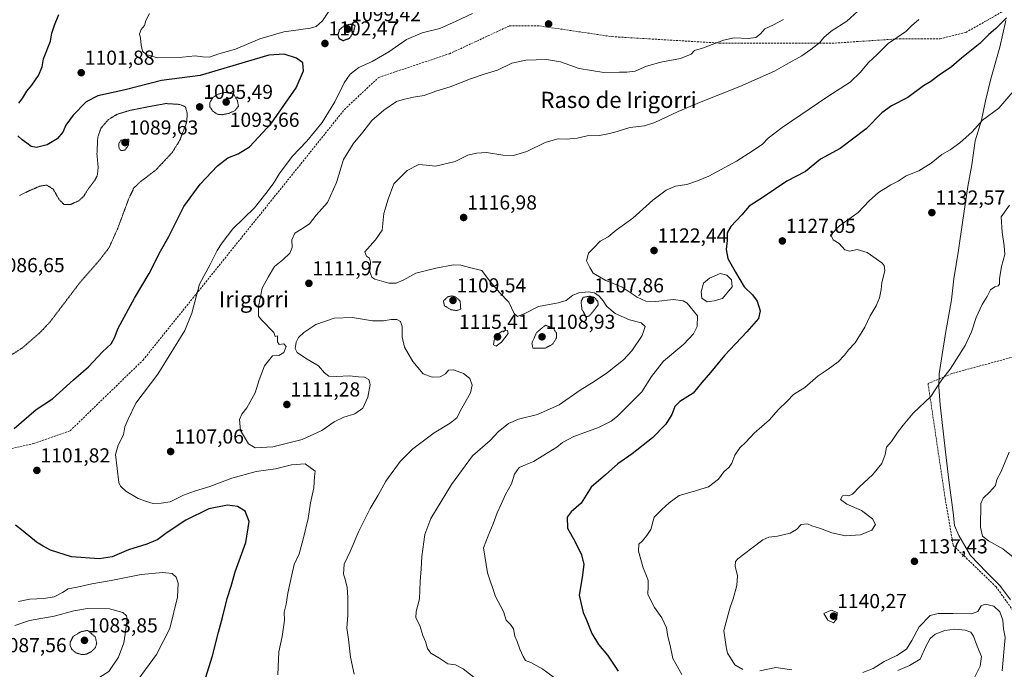
# Model space of a CAD drawing. Units: metres. Extents: x 573246 to 576698, y 4735761 to 4738111.
# Drawn here: x 575327 to 575813, y 4737597 to 4737918 of the extents above; entities that cross this region are included whole.
import ezdxf
from ezdxf.enums import TextEntityAlignment as Align

# ---------------------------------------------------------------- set-up
doc = ezdxf.new("R2010")
doc.units = ezdxf.units.M
doc.header["$MEASUREMENT"] = 0
doc.linetypes.add('TRAZOS2', pattern=[0.375, 0.25, -0.125])
doc.linetypes.add('TRAZOSX2', pattern=[1.5, 1, -0.5])
for name, color, linetype, lineweight in [('Carátula', 7, 'Continuous', 5), ('Curva de nivel maestra', 36, 'Continuous', 30), ('Curva de nivel maestra depresión', 36, 'TRAZOS2', 30), ('Curva de nivel normal', 36, 'Continuous', 0), ('Curva de nivel normal depresión', 36, 'TRAZOS2', 0), ('Laguna', 142, 'Continuous', 13), ('Laguna Cxs', 142, 'Continuous', 13), ('Municipio', 9, 'Continuous', 13), ('Municipio CxS', 142, 'Continuous', 0), ('Muro lineal', 1, 'TRAZOSX2', 13), ('Punto de cota en terreno', 7, 'Continuous', 0), ('Rótulo de punto de cota en terreno', 19, 'Continuous', 0), ('Senda', 19, 'TRAZOSX2', 0), ('Texto cartográfico', 19, 'Continuous', 0)]:
    doc.layers.add(name, color=color, linetype=linetype, lineweight=lineweight)
doc.styles.add('Arial', font='txt', dxfattribs={"height": 0.2})

# ---------------------------------------------------------------- blocks, each defined once
blk = doc.blocks.new('*U187')
at = {"layer": 'Curva de nivel normal', "color": 36, "linetype": 'Continuous', "lineweight": 0}
for points in [[(575812.25, 4737595.93, 1135), (575813.71, 4737612.41, 1135), (575812.92, 4737616.78, 1135), (575812.56, 4737621, 1135), (575811.09, 4737625.1, 1135), (575808.15, 4737627.88, 1135), (575803.83, 4737628.96, 1135), (575801.86, 4737628.15, 1135), (575800.23, 4737625.28, 1135), (575797.12, 4737624.1, 1135), (575787.98, 4737624.28, 1135), (575780.67, 4737624.35, 1135), (575776.64, 4737623.29, 1135), (575771.24, 4737617.68, 1135), (575767.65, 4737610.94, 1135), (575764.99, 4737606.69, 1135), (575760.27, 4737603.6, 1135), (575753.95, 4737600.53, 1135), (575748.58, 4737597.15, 1135), (575743.47, 4737595.19, 1135)], [(575708.46, 4737596.48, 1135), (575700.46, 4737597.6, 1135), (575692.58, 4737596.04, 1135)], [(575684.26, 4737596.61, 1135), (575680.27, 4737599.01, 1135), (575678.05, 4737602.41, 1135), (575676.54, 4737604.69, 1135), (575675.92, 4737607.89, 1135), (575674.74, 4737615.86, 1135), (575676.37, 4737621.95, 1135), (575677.86, 4737627.36, 1135), (575679.39, 4737631.6, 1135), (575681.14, 4737638.07, 1135), (575681.47, 4737642.98, 1135), (575680.38, 4737647.69, 1135), (575680.62, 4737650.03, 1135), (575681.69, 4737651.31, 1135), (575688.58, 4737656.51, 1135), (575694.06, 4737660.74, 1135), (575696.97, 4737662.08, 1135), (575701.31, 4737662.51, 1135), (575707.64, 4737663.92, 1135), (575710.66, 4737665.78, 1135), (575713.05, 4737668.27, 1135), (575716.14, 4737668.58, 1135), (575718.24, 4737667.67, 1135), (575722.6, 4737666.36, 1135), (575728.13, 4737664.18, 1135), (575734.85, 4737662.75, 1135), (575742.31, 4737663.09, 1135), (575747.9, 4737665.43, 1135), (575749.76, 4737668.24, 1135), (575748.26, 4737671.13, 1135), (575742.84, 4737675.21, 1135), (575735.48, 4737678.4, 1135), (575732.5, 4737680.71, 1135), (575733.48, 4737682.45, 1135), (575734.97, 4737682.85, 1135), (575736.6, 4737682.51, 1135), (575738.41, 4737683.34, 1135), (575741.94, 4737687.1, 1135), (575748.19, 4737692.84, 1135), (575752.8, 4737698.44, 1135), (575754.5, 4737702.81, 1135), (575755.16, 4737706.42, 1135), (575757.65, 4737709.33, 1135), (575760.56, 4737713.79, 1135), (575763.36, 4737717.33, 1135), (575768.3, 4737723.32, 1135), (575777.04, 4737731.56, 1135), (575780.64, 4737737.1, 1135), (575782.79, 4737740.22, 1135), (575786.67, 4737744.99, 1135), (575793.95, 4737756.73, 1135), (575797.09, 4737763.4, 1135), (575799.38, 4737770.55, 1135), (575802.44, 4737777.01, 1135), (575804.84, 4737780.88, 1135), (575806.52, 4737784.26, 1135), (575808.59, 4737785.73, 1135), (575810.37, 4737786.17, 1135), (575810.92, 4737786.97, 1135), (575810.93, 4737789.63, 1135), (575812.01, 4737795.78, 1135), (575813.59, 4737801.69, 1135), (575813.27, 4737806.03, 1135), (575812.3, 4737812.78, 1135), (575811.78, 4737820.35, 1135), (575815.92, 4737826.04, 1135)]]:
    blk.add_polyline3d(points, dxfattribs=at)
blk = doc.blocks.new('*U203')
at = {"layer": 'Curva de nivel normal', "color": 36, "linetype": 'Continuous', "lineweight": 0}
blk.add_polyline3d([(575815.79, 4737704.06, 1140), (575811.72, 4737694.4, 1140), (575809.71, 4737690.52, 1140), (575808.9, 4737687.5, 1140), (575806.07, 4737684.33, 1140), (575802.91, 4737681.33, 1140), (575801.74, 4737678.64, 1140), (575801.56, 4737667.02, 1140), (575802.6, 4737662.54, 1140), (575805.5, 4737660.24, 1140), (575812.64, 4737656.31, 1140), (575819.38, 4737650.8, 1140)], dxfattribs=at)
blk = doc.blocks.new('5PATER')
at = {"layer": 'Carátula', "linetype": 'Continuous', "lineweight": 5}
h = blk.add_hatch(color=250, dxfattribs=at)
edge = h.paths.add_edge_path()
edge.add_ellipse((0, 0.01), major_axis=(-1.33, -1.34), ratio=0.999422, start_angle=0, end_angle=360)

msp = doc.modelspace()

# ---------------------------------------------------------------- linework, layer by layer
at = {"layer": 'Curva de nivel maestra', "color": 36, "linetype": 'Continuous', "lineweight": 30}
for points in [[(575326.65, 4737876.47, 1100), (575328.62, 4737879.06, 1100), (575330.55, 4737882.4, 1100), (575333.08, 4737885.34, 1100), (575336.35, 4737890.15, 1100), (575338.14, 4737894.34, 1100), (575338.74, 4737898.4, 1100), (575342.25, 4737907.06, 1100), (575342.92, 4737911.06, 1100), (575344.13, 4737915.06, 1100), (575346.36, 4737920.21, 1100)], [(575814.38, 4737918.7, 1125), (575809.18, 4737913.4, 1125), (575805.76, 4737910.4, 1125), (575801.16, 4737905.87, 1125), (575792.22, 4737898.63, 1125), (575787.31, 4737894.44, 1125), (575781.22, 4737890.34, 1125), (575776.97, 4737887.19, 1125), (575773.49, 4737884.96, 1125), (575765.69, 4737879.3, 1125), (575757.6, 4737875.13, 1125), (575752.77, 4737871.68, 1125), (575745.15, 4737863.78, 1125), (575732.21, 4737854.08, 1125), (575722.53, 4737848.79, 1125), (575715.06, 4737842.73, 1125), (575705.99, 4737837.84, 1125), (575694.27, 4737829.94, 1125), (575687.38, 4737825.57, 1125), (575683.74, 4737821.34, 1125), (575678.29, 4737815.59, 1125), (575676.44, 4737812.4, 1125), (575676.45, 4737808.62, 1125), (575676.02, 4737804.11, 1125), (575676.84, 4737799.66, 1125), (575680.57, 4737792.91, 1125), (575684.82, 4737785.64, 1125), (575688.96, 4737781.72, 1125), (575691.24, 4737778.66, 1125), (575692.69, 4737773.78, 1125), (575691.88, 4737770.14, 1125), (575686.19, 4737763.4, 1125), (575675.2, 4737751.73, 1125), (575668.23, 4737743.4, 1125), (575663.92, 4737738.43, 1125), (575659.68, 4737733.18, 1125), (575653.09, 4737729.12, 1125), (575650.63, 4737726.5, 1125), (575649.15, 4737722.67, 1125), (575646.1, 4737717.85, 1125), (575639.64, 4737711.02, 1125), (575629.6, 4737703.13, 1125), (575622.5, 4737698.3, 1125), (575616.42, 4737692.86, 1125), (575609.34, 4737686.76, 1125), (575604.31, 4737678.88, 1125), (575599.44, 4737674.58, 1125), (575597.48, 4737671.98, 1125), (575597.56, 4737666.53, 1125), (575601.33, 4737659.76, 1125), (575604.46, 4737653.36, 1125), (575605.57, 4737648.44, 1125), (575604.8, 4737642.04, 1125), (575603.31, 4737633.33, 1125), (575604.62, 4737627.62, 1125), (575605.4, 4737624.78, 1125), (575606.82, 4737621.48, 1125), (575609.64, 4737614.38, 1125), (575612.97, 4737608.9, 1125), (575617.41, 4737603.74, 1125), (575622.63, 4737595.74, 1125)], [(575324.32, 4737715.78, 1100), (575335.2, 4737725.06, 1100), (575343.2, 4737730.45, 1100), (575353.54, 4737739.72, 1100), (575360.96, 4737746.18, 1100), (575367.88, 4737753.66, 1100), (575372.18, 4737757.62, 1100), (575373.91, 4737760.44, 1100), (575375.61, 4737765.28, 1100), (575383.75, 4737780.06, 1100), (575390.95, 4737792.3, 1100), (575396.51, 4737803.34, 1100), (575400.66, 4737810.63, 1100), (575408.06, 4737825.4, 1100), (575416.23, 4737836.4, 1100), (575424.72, 4737845.54, 1100), (575429.82, 4737849.4, 1100), (575434.95, 4737851.37, 1100), (575440.52, 4737854.92, 1100), (575451.31, 4737866.5, 1100), (575463.51, 4737884.06, 1100), (575467.22, 4737892.4, 1100), (575466.78, 4737896.38, 1100), (575463.79, 4737898.75, 1100), (575457.64, 4737900.72, 1100), (575450.04, 4737900.12, 1100), (575416.08, 4737890.16, 1100), (575397.02, 4737887.59, 1100), (575379.08, 4737883.12, 1100), (575365.68, 4737880.04, 1100), (575359.82, 4737877.19, 1100), (575353.44, 4737870.45, 1100), (575349.83, 4737865.66, 1100), (575348.33, 4737862.2, 1100), (575345.52, 4737858.77, 1100), (575340.54, 4737855.82, 1100), (575335.33, 4737854.54, 1100), (575332.7, 4737855.03, 1100), (575330.6, 4737856.68, 1100), (575328.25, 4737858.33, 1100), (575326.06, 4737860.33, 1100)], [(575418.84, 4737592.41, 1100), (575422.28, 4737603.41, 1100), (575425.15, 4737615.12, 1100), (575427.14, 4737622.27, 1100), (575429.54, 4737631.63, 1100), (575431.47, 4737637.78, 1100), (575433.45, 4737644.92, 1100), (575438.65, 4737659.41, 1100), (575440.36, 4737669.84, 1100), (575438.37, 4737674.94, 1100), (575434.65, 4737677.24, 1100), (575429.69, 4737677.85, 1100), (575420.47, 4737676.09, 1100), (575409.02, 4737670.46, 1100), (575399.79, 4737664.4, 1100), (575395.2, 4737660.91, 1100), (575389.76, 4737658.57, 1100), (575380.81, 4737655.68, 1100), (575372.66, 4737652.33, 1100), (575366.33, 4737651.28, 1100), (575352.68, 4737652.37, 1100), (575342.16, 4737655.63, 1100), (575338.61, 4737657.56, 1100), (575335.36, 4737659.61, 1100), (575328.72, 4737664.98, 1100), (575324.86, 4737667.97, 1100)]]:
    msp.add_polyline3d(points, dxfattribs=at)
at = {"layer": 'Curva de nivel maestra depresión', "color": 36, "linetype": 'TRAZOS2', "lineweight": 30}
msp.add_polyline3d([(575486.82, 4737907.38, 1100), (575489.97, 4737908.58, 1100), (575491.94, 4737911.56, 1100), (575492.68, 4737914.77, 1100), (575490.69, 4737915.46, 1100), (575487.34, 4737914.72, 1100), (575484.82, 4737912.64, 1100), (575484.2, 4737910.3, 1100), (575484.67, 4737908.46, 1100), (575486.82, 4737907.38, 1100)], dxfattribs=at)
at = {"layer": 'Curva de nivel normal', "color": 36, "linetype": 'Continuous', "lineweight": 0}
for points in [[(575395.07, 4737898.91, 1105), (575407.49, 4737899.15, 1105), (575413.74, 4737899.79, 1105), (575417.26, 4737899.28, 1105), (575420.72, 4737899.27, 1105), (575425.32, 4737900.82, 1105), (575433.54, 4737903.13, 1105), (575445.56, 4737908.22, 1105), (575457.54, 4737911.69, 1105), (575470.64, 4737913.44, 1105), (575473.38, 4737914.31, 1105), (575476.64, 4737917.16, 1105), (575480.8, 4737923.64, 1105)], [(575554.64, 4737590.21, 1115), (575546.06, 4737596.96, 1115), (575542.31, 4737599, 1115), (575538.52, 4737599.48, 1115), (575533.98, 4737602.41, 1115), (575530.14, 4737604.74, 1115), (575528.44, 4737607.07, 1115), (575527.38, 4737610.41, 1115), (575526.11, 4737613.41, 1115), (575524.58, 4737618.33, 1115), (575522.64, 4737622.09, 1115), (575522.76, 4737625.36, 1115), (575524.41, 4737631.55, 1115), (575524.82, 4737640.11, 1115), (575525.32, 4737646.41, 1115), (575525.69, 4737652.5, 1115), (575527.06, 4737663.38, 1115), (575530.12, 4737671.27, 1115), (575540.24, 4737687.98, 1115), (575550.64, 4737702.15, 1115), (575559.31, 4737709.71, 1115), (575563.35, 4737713.99, 1115), (575568.41, 4737718.15, 1115), (575573.38, 4737720.34, 1115), (575582.69, 4737722.65, 1115), (575593.47, 4737727.46, 1115), (575603.78, 4737734.66, 1115), (575610.7, 4737738.9, 1115), (575617.32, 4737743.46, 1115), (575625.29, 4737749.64, 1115), (575629.38, 4737754.04, 1115), (575634.47, 4737761.69, 1115), (575635.94, 4737766.11, 1115), (575633.93, 4737767.9, 1115), (575628.28, 4737769.4, 1115), (575621.19, 4737772.55, 1115), (575617.07, 4737775.97, 1115), (575615.24, 4737778.72, 1115), (575613.16, 4737781.12, 1115), (575610.86, 4737782.73, 1115), (575607.97, 4737783.19, 1115), (575603.15, 4737782.72, 1115), (575600.27, 4737781.55, 1115), (575596.97, 4737779.03, 1115), (575592.92, 4737777.77, 1115), (575583.34, 4737775.96, 1115), (575576.52, 4737772.6, 1115), (575572.95, 4737771.04, 1115), (575571.25, 4737772.6, 1115), (575568.66, 4737778.14, 1115), (575563.97, 4737782.99, 1115), (575558.62, 4737789.38, 1115), (575555.31, 4737793.79, 1115), (575549.24, 4737795.23, 1115), (575544.91, 4737796.4, 1115), (575541.29, 4737796.5, 1115), (575532.47, 4737795, 1115), (575522.64, 4737792.46, 1115), (575516.81, 4737789.16, 1115), (575512.97, 4737787.54, 1115), (575509.38, 4737787.55, 1115), (575502.44, 4737789.46, 1115), (575500.99, 4737790.47, 1115), (575499.96, 4737793.14, 1115), (575500.28, 4737797.95, 1115), (575499.81, 4737799.91, 1115), (575498.36, 4737800.83, 1115), (575497.44, 4737802.94, 1115), (575502.73, 4737808.97, 1115), (575506, 4737813.69, 1115), (575506.93, 4737821.92, 1115), (575508.93, 4737829.03, 1115), (575511.86, 4737836.58, 1115), (575518.34, 4737843.12, 1115), (575524.19, 4737846.13, 1115), (575527.84, 4737845.9, 1115), (575532.31, 4737845.28, 1115), (575542.11, 4737847.62, 1115), (575548.42, 4737850.78, 1115), (575552.62, 4737851.71, 1115), (575557.58, 4737852.09, 1115), (575565.62, 4737850.78, 1115), (575570.97, 4737850.55, 1115), (575577.52, 4737852.6, 1115), (575586.47, 4737856.97, 1115), (575590.52, 4737858.25, 1115), (575592.97, 4737858.9, 1115), (575596.97, 4737858.68, 1115), (575602.32, 4737859.22, 1115), (575607.27, 4737860.4, 1115), (575613.33, 4737860.51, 1115), (575616.68, 4737861.12, 1115), (575620.47, 4737862, 1115), (575628.43, 4737864.38, 1115), (575635.64, 4737865.27, 1115), (575640.64, 4737866.95, 1115), (575652.17, 4737872.42, 1115), (575663.65, 4737877.13, 1115), (575682.64, 4737884.64, 1115), (575699.81, 4737892.27, 1115), (575705.64, 4737895.59, 1115), (575713.4, 4737899.81, 1115), (575717.74, 4737902.98, 1115), (575722.19, 4737906.4, 1115), (575724.11, 4737908.87, 1115), (575727.82, 4737912.08, 1115), (575735.56, 4737917.04, 1115), (575740.97, 4737922, 1115)], [(575550.64, 4737920.81, 1105), (575542.67, 4737917.02, 1105), (575534.55, 4737913.38, 1105), (575525.74, 4737911.21, 1105), (575518.02, 4737907.95, 1105), (575509.4, 4737901.84, 1105), (575501.13, 4737897.1, 1105), (575494.58, 4737894.12, 1105), (575490.18, 4737890.86, 1105), (575487.32, 4737886.56, 1105), (575482.65, 4737877.08, 1105), (575476.34, 4737866.83, 1105), (575468.81, 4737857.64, 1105), (575461.63, 4737850.12, 1105), (575455.32, 4737841.71, 1105), (575452.27, 4737836.54, 1105), (575448.65, 4737831.82, 1105), (575442.98, 4737824.7, 1105), (575432.32, 4737814.38, 1105), (575426.98, 4737807.52, 1105), (575424.5, 4737803.73, 1105), (575421.16, 4737796.73, 1105), (575415.85, 4737787.06, 1105), (575412.06, 4737772.73, 1105), (575408.61, 4737764.09, 1105), (575395.23, 4737742.49, 1105), (575384.3, 4737728.29, 1105), (575380.54, 4737720.25, 1105), (575378.96, 4737716.53, 1105), (575378.27, 4737712.5, 1105), (575375.68, 4737707.5, 1105), (575374.35, 4737702.84, 1105), (575376.01, 4737689.09, 1105), (575376.76, 4737687.22, 1105), (575379.42, 4737684.74, 1105), (575385.6, 4737681.08, 1105), (575389.62, 4737679.65, 1105), (575392.87, 4737678.72, 1105), (575396.84, 4737678.87, 1105), (575401.36, 4737679.53, 1105), (575407.98, 4737682.72, 1105), (575413.27, 4737684.78, 1105), (575420.92, 4737687.01, 1105), (575431.72, 4737691.19, 1105), (575443.86, 4737694.48, 1105), (575453.31, 4737695.78, 1105), (575461.18, 4737697.77, 1105), (575468.08, 4737698.17, 1105), (575472.87, 4737694.66, 1105), (575472.61, 4737692.07, 1105), (575472.27, 4737686.41, 1105), (575470.65, 4737678.97, 1105), (575469.52, 4737671.25, 1105), (575467, 4737661.06, 1105), (575465.08, 4737653.75, 1105), (575462.64, 4737648.54, 1105), (575461.39, 4737643.37, 1105), (575459.4, 4737634.3, 1105), (575458.62, 4737628.94, 1105), (575457.7, 4737625.01, 1105), (575457.73, 4737621.01, 1105), (575456.7, 4737612.98, 1105), (575455.07, 4737605.41, 1105), (575454.44, 4737594, 1105)], [(575391.14, 4737920.7, 1105), (575389.27, 4737917.26, 1105), (575388.67, 4737914.82, 1105), (575386.95, 4737912.89, 1105), (575386.23, 4737910.79, 1105), (575386.65, 4737908.5, 1105), (575386.96, 4737905.04, 1105), (575387.73, 4737902.14, 1105), (575389.48, 4737900.5, 1105), (575395.07, 4737898.91, 1105)], [(575704.25, 4737917.85, 1110), (575698.97, 4737914.97, 1110), (575695.06, 4737913.12, 1110), (575692.97, 4737910.8, 1110), (575690.62, 4737908.86, 1110), (575686.91, 4737908.34, 1110), (575679.87, 4737908.74, 1110), (575674.68, 4737907.67, 1110), (575664.7, 4737903.86, 1110), (575660.38, 4737902.44, 1110), (575658.74, 4737900.69, 1110), (575653.44, 4737898.58, 1110), (575643.64, 4737896.72, 1110), (575636.64, 4737894.68, 1110), (575630.97, 4737892.35, 1110), (575626.87, 4737891.76, 1110), (575623.23, 4737891.84, 1110), (575615.54, 4737891.55, 1110), (575603.41, 4737893.62, 1110), (575594.05, 4737896.85, 1110), (575587.27, 4737898.09, 1110), (575577.07, 4737897.76, 1110), (575570.16, 4737896.17, 1110), (575563.04, 4737892.79, 1110), (575556.92, 4737890.96, 1110), (575549.71, 4737888.47, 1110), (575539.61, 4737884.52, 1110), (575532.53, 4737882.31, 1110), (575526.75, 4737880.17, 1110), (575521.53, 4737879.36, 1110), (575517, 4737878.37, 1110), (575513.17, 4737877.22, 1110), (575506.86, 4737873.03, 1110), (575500.97, 4737867.86, 1110), (575496.49, 4737862.11, 1110), (575491.71, 4737856.41, 1110), (575487.01, 4737848.62, 1110), (575483.53, 4737837.2, 1110), (575479.04, 4737827.4, 1110), (575473.49, 4737821.06, 1110), (575470.14, 4737816.86, 1110), (575465.94, 4737814.02, 1110), (575462.85, 4737812.27, 1110), (575461.38, 4737808.94, 1110), (575461.51, 4737805.12, 1110), (575460.38, 4737802.4, 1110), (575456.9, 4737799.02, 1110), (575452.9, 4737795.77, 1110), (575449.8, 4737790.46, 1110), (575446.84, 4737785.09, 1110), (575444.94, 4737776.01, 1110), (575444.94, 4737771.15, 1110), (575446.48, 4737769.36, 1110), (575452.47, 4737763.2, 1110), (575453.14, 4737761.09, 1110), (575454.42, 4737761.55, 1110), (575454.39, 4737758.48, 1110), (575455.1, 4737757.19, 1110), (575457.55, 4737757.58, 1110), (575458.59, 4737756.28, 1110), (575457.42, 4737753.22, 1110), (575454.98, 4737751.86, 1110), (575453.63, 4737751.88, 1110), (575451.91, 4737751.56, 1110), (575447.95, 4737746.6, 1110), (575445.29, 4737739.76, 1110), (575443.24, 4737733.32, 1110), (575439.12, 4737725.9, 1110), (575436.77, 4737722.73, 1110), (575435.52, 4737720.16, 1110), (575436.14, 4737714.77, 1110), (575439.98, 4737708.06, 1110), (575443.24, 4737706.18, 1110), (575452.12, 4737706.63, 1110), (575466.61, 4737710.21, 1110), (575476.28, 4737714.78, 1110), (575482.32, 4737719.07, 1110), (575487.04, 4737721.23, 1110), (575492.55, 4737722.92, 1110), (575496.45, 4737725.82, 1110), (575498.95, 4737731.15, 1110), (575500.16, 4737737.5, 1110), (575499.5, 4737739.93, 1110), (575497.26, 4737741.07, 1110), (575494.41, 4737741.31, 1110), (575489.97, 4737741.76, 1110), (575483.44, 4737741.34, 1110), (575479.66, 4737741.65, 1110), (575477.59, 4737743.19, 1110), (575474.63, 4737746.73, 1110), (575468.15, 4737750.53, 1110), (575464.02, 4737753.27, 1110), (575463.09, 4737755.2, 1110), (575463.55, 4737758.4, 1110), (575464.7, 4737760.73, 1110), (575467.29, 4737763.15, 1110), (575473.31, 4737767.09, 1110), (575482.33, 4737770.28, 1110), (575491.36, 4737770.48, 1110), (575501.23, 4737768.96, 1110), (575506.71, 4737768.89, 1110), (575510.49, 4737769.65, 1110), (575513.35, 4737769.55, 1110), (575515.08, 4737768.55, 1110), (575515.98, 4737766.06, 1110), (575515.87, 4737761.04, 1110), (575517.07, 4737755.96, 1110), (575521.11, 4737748.88, 1110), (575526.36, 4737742.78, 1110), (575530.73, 4737741, 1110), (575534.62, 4737741.19, 1110), (575537.39, 4737742.76, 1110), (575538.82, 4737744.5, 1110), (575541.33, 4737744.75, 1110), (575546.25, 4737742.9, 1110), (575549.42, 4737740.44, 1110), (575550.54, 4737737.12, 1110), (575549.6, 4737733.34, 1110), (575545.43, 4737725.71, 1110), (575542.94, 4737721.04, 1110), (575539.71, 4737718.28, 1110), (575531.8, 4737713.56, 1110), (575521.14, 4737705.69, 1110), (575514.86, 4737699.4, 1110), (575507.8, 4737689.74, 1110), (575504, 4737682.83, 1110), (575500.16, 4737676.11, 1110), (575494.6, 4737665.06, 1110), (575490.19, 4737654.99, 1110), (575487.35, 4737648.66, 1110), (575486.94, 4737643.67, 1110), (575487.75, 4737641.19, 1110), (575488.78, 4737637.21, 1110), (575489.14, 4737632.14, 1110), (575489.05, 4737623.49, 1110), (575488.56, 4737617.07, 1110), (575489.41, 4737611.69, 1110), (575490.46, 4737602.75, 1110), (575492.24, 4737594.34, 1110)], [(575771.14, 4737917.77, 1120), (575767.52, 4737914.73, 1120), (575764.75, 4737911.88, 1120), (575755.97, 4737905.91, 1120), (575750.54, 4737900.57, 1120), (575746.22, 4737896.48, 1120), (575742.36, 4737891.7, 1120), (575737.19, 4737886.89, 1120), (575726.16, 4737879.8, 1120), (575703.56, 4737864.43, 1120), (575696.64, 4737859.09, 1120), (575693.97, 4737856.12, 1120), (575688.73, 4737852.67, 1120), (575680.99, 4737847.74, 1120), (575667.35, 4737840.36, 1120), (575661.81, 4737838.09, 1120), (575656.6, 4737836.28, 1120), (575650.97, 4737835.39, 1120), (575646.31, 4737833.51, 1120), (575639.79, 4737828.45, 1120), (575629.91, 4737819.62, 1120), (575621.68, 4737813.68, 1120), (575617.66, 4737810.39, 1120), (575613.68, 4737808.29, 1120), (575610.62, 4737805.06, 1120), (575608.01, 4737802.32, 1120), (575606.94, 4737798.51, 1120), (575608.55, 4737795.24, 1120), (575610.23, 4737792.42, 1120), (575616.55, 4737788.84, 1120), (575624.6, 4737785.54, 1120), (575631.92, 4737780.56, 1120), (575636.32, 4737778.57, 1120), (575641.18, 4737778.48, 1120), (575649.89, 4737779.48, 1120), (575654.69, 4737778.82, 1120), (575656.77, 4737777.67, 1120), (575661.72, 4737771.46, 1120), (575661.59, 4737766.08, 1120), (575659.86, 4737762.46, 1120), (575655.06, 4737757.35, 1120), (575644.94, 4737749.01, 1120), (575639.13, 4737741.38, 1120), (575634.31, 4737733.84, 1120), (575622.31, 4737721.82, 1120), (575619.07, 4737719.26, 1120), (575612.97, 4737716.17, 1120), (575600.66, 4737711.72, 1120), (575595.05, 4737708.75, 1120), (575592.33, 4737706.43, 1120), (575588.01, 4737703.92, 1120), (575580.79, 4737699.36, 1120), (575573.79, 4737696.43, 1120), (575571.38, 4737693.13, 1120), (575569.96, 4737688.41, 1120), (575566.96, 4737683.05, 1120), (575564.99, 4737678.66, 1120), (575562.8, 4737674.09, 1120), (575560.85, 4737668.66, 1120), (575558.48, 4737662.74, 1120), (575556.06, 4737656.74, 1120), (575558.03, 4737644.46, 1120), (575561.98, 4737632.73, 1120), (575565.9, 4737625.27, 1120), (575567.26, 4737621.07, 1120), (575569.49, 4737618.8, 1120), (575570.86, 4737616.66, 1120), (575571.52, 4737613.14, 1120), (575572.8, 4737610.41, 1120), (575573.96, 4737606.74, 1120), (575575.74, 4737603.06, 1120), (575576.83, 4737601, 1120), (575579.41, 4737600.09, 1120), (575585.46, 4737596.87, 1120), (575593.19, 4737590.96, 1120)], [(575822.63, 4737888.01, 1130), (575810.63, 4737874.01, 1130), (575802.63, 4737868.1, 1130), (575797.52, 4737862.22, 1130), (575791.31, 4737856.94, 1130), (575786.6, 4737853.46, 1130), (575782.44, 4737851.1, 1130), (575777.26, 4737846.89, 1130), (575771.11, 4737843.06, 1130), (575764.91, 4737840.52, 1130), (575760.85, 4737837.88, 1130), (575757.29, 4737836.1, 1130), (575751.22, 4737832.37, 1130), (575746.6, 4737828.22, 1130), (575741.15, 4737822.47, 1130), (575731.93, 4737815.82, 1130), (575727.63, 4737811.34, 1130), (575728.78, 4737808.92, 1130), (575731.69, 4737807.2, 1130), (575734.49, 4737804, 1130), (575736.97, 4737803.31, 1130), (575740.64, 4737804.09, 1130), (575745.58, 4737802.61, 1130), (575752.76, 4737797.54, 1130), (575753.97, 4737796.27, 1130), (575754.26, 4737793.73, 1130), (575752.78, 4737787.75, 1130), (575752.53, 4737784.34, 1130), (575751.75, 4737780.2, 1130), (575750.08, 4737776.34, 1130), (575747.04, 4737771.37, 1130), (575744.45, 4737765.81, 1130), (575739.69, 4737758.06, 1130), (575736.33, 4737754.61, 1130), (575734.39, 4737751.91, 1130), (575731.29, 4737748.61, 1130), (575726.35, 4737745.06, 1130), (575721.32, 4737741.79, 1130), (575714.79, 4737735.98, 1130), (575709.15, 4737732.58, 1130), (575706.04, 4737729.23, 1130), (575701.69, 4737724.86, 1130), (575697.33, 4737720.06, 1130), (575689.79, 4737713.4, 1130), (575685.64, 4737709.02, 1130), (575682.71, 4737706.23, 1130), (575680.27, 4737702.55, 1130), (575678.74, 4737698.52, 1130), (575677.37, 4737696.6, 1130), (575674.73, 4737694.36, 1130), (575672.18, 4737690.6, 1130), (575667.22, 4737686.94, 1130), (575659.2, 4737684.43, 1130), (575652.75, 4737682.66, 1130), (575647.73, 4737678.98, 1130), (575644.24, 4737675.69, 1130), (575640.36, 4737671.89, 1130), (575638.78, 4737665.78, 1130), (575636.72, 4737662.78, 1130), (575634.61, 4737660.26, 1130), (575632.76, 4737658.61, 1130), (575632.66, 4737655.16, 1130), (575634.94, 4737646.8, 1130), (575636.64, 4737642.94, 1130), (575637.36, 4737640.62, 1130), (575637.47, 4737637.78, 1130), (575637.31, 4737633.74, 1130), (575640.51, 4737627.28, 1130), (575644.14, 4737622.24, 1130), (575646.46, 4737617.23, 1130), (575647.21, 4737612.98, 1130), (575648.36, 4737608.46, 1130), (575649.62, 4737602.07, 1130), (575654, 4737594.16, 1130)], [(575562.3, 4737756.39, 1115), (575564.97, 4737758.43, 1115), (575568.3, 4737762.73, 1115), (575567.97, 4737764.21, 1115), (575565.31, 4737763.8, 1115), (575562.73, 4737761.96, 1115), (575561.33, 4737759.33, 1115), (575560.96, 4737757.06, 1115), (575562.3, 4737756.39, 1115)], [(575326.46, 4737630.22, 1095), (575332.03, 4737631.45, 1095), (575338.9, 4737631.66, 1095), (575344.08, 4737632.53, 1095), (575348.14, 4737634.66, 1095), (575350.96, 4737636.44, 1095), (575355.32, 4737637.28, 1095), (575362.65, 4737639.01, 1095), (575372.22, 4737640.62, 1095), (575386.96, 4737643.6, 1095), (575397.63, 4737644.64, 1095), (575402.3, 4737644.06, 1095), (575404.3, 4737642.3, 1095), (575405.35, 4737639.26, 1095), (575404.97, 4737632.34, 1095), (575401.11, 4737616.89, 1095), (575394.5, 4737604.1, 1095), (575385.48, 4737591.7, 1095)], [(575324.61, 4737618.44, 1090), (575331.85, 4737620.86, 1090), (575343.98, 4737622.92, 1090), (575353.68, 4737625.66, 1090), (575360.46, 4737626.82, 1090), (575371.35, 4737626.64, 1090), (575378, 4737624.8, 1090), (575379.82, 4737623.07, 1090), (575380.06, 4737621.48, 1090), (575379.09, 4737614.15, 1090), (575378.41, 4737609.76, 1090), (575375.84, 4737602.74, 1090), (575370.96, 4737595.72, 1090), (575366.66, 4737592.87, 1090), (575360.98, 4737591.44, 1090), (575349.47, 4737587.5, 1090), (575339.58, 4737583.05, 1090), (575331.34, 4737579.45, 1090), (575326.46, 4737575.03, 1090)], [(575728.97, 4737619.64, 1140), (575730.65, 4737621.68, 1140), (575730.83, 4737624.74, 1140), (575727.75, 4737626.01, 1140), (575724.14, 4737624.24, 1140), (575726.16, 4737620.93, 1140), (575728.97, 4737619.64, 1140)], [(575760.7, 4737596.14, 1130), (575766.58, 4737598.65, 1130), (575771.74, 4737601.76, 1130), (575774.62, 4737608, 1130), (575776.65, 4737611.98, 1130), (575779.21, 4737614.08, 1130), (575783.92, 4737615.9, 1130), (575788.93, 4737616.58, 1130), (575794.05, 4737616.03, 1130), (575796.78, 4737615.11, 1130), (575798.08, 4737613.18, 1130), (575799.94, 4737608.09, 1130), (575802.01, 4737603.1, 1130), (575801.4, 4737598.34, 1130), (575798.21, 4737592.03, 1130)]]:
    msp.add_polyline3d(points, dxfattribs=at)
at = {"layer": 'Curva de nivel normal depresión', "color": 36, "linetype": 'TRAZOS2', "lineweight": 0}
for points in [[(575426.98, 4737870.75, 1095), (575430.47, 4737871.45, 1095), (575433.36, 4737872.83, 1095), (575435.04, 4737874.9, 1095), (575434.57, 4737877.7, 1095), (575432.65, 4737880.99, 1095), (575428.48, 4737881.78, 1095), (575424.98, 4737880.9, 1095), (575422.62, 4737879.35, 1095), (575420.87, 4737876.76, 1095), (575420.95, 4737874.64, 1095), (575422.42, 4737872.49, 1095), (575424.59, 4737871, 1095), (575426.98, 4737870.75, 1095)], [(575320, 4737750.23, 1095), (575328.15, 4737755.4, 1095), (575337, 4737763.03, 1095), (575342.21, 4737768.65, 1095), (575357.21, 4737788.4, 1095), (575366.1, 4737798.48, 1095), (575371.17, 4737805.06, 1095), (575375.42, 4737814.56, 1095), (575380.81, 4737829.07, 1095), (575383.37, 4737834.56, 1095), (575386.43, 4737837.46, 1095), (575394.5, 4737843.66, 1095), (575402.34, 4737852.09, 1095), (575406, 4737857.98, 1095), (575409.45, 4737866.79, 1095), (575409.79, 4737871.32, 1095), (575408.84, 4737874.73, 1095), (575405.87, 4737875.86, 1095), (575399.16, 4737876.26, 1095), (575390.18, 4737874.62, 1095), (575381.28, 4737872.85, 1095), (575374.98, 4737870.9, 1095), (575370.65, 4737868.21, 1095), (575367.12, 4737864.03, 1095), (575365.56, 4737859.56, 1095), (575365.16, 4737851.31, 1095), (575365.79, 4737844.7, 1095), (575365.4, 4737840.97, 1095), (575364.07, 4737838.3, 1095), (575360.97, 4737834.22, 1095), (575358.65, 4737830.47, 1095), (575356.21, 4737828.23, 1095), (575352.22, 4737826.45, 1095), (575348.88, 4737826.42, 1095), (575346.48, 4737828.85, 1095), (575343.59, 4737833.89, 1095), (575340.42, 4737836, 1095), (575337.07, 4737835.48, 1095), (575331.19, 4737832.95, 1095), (575326.92, 4737830.79, 1095)], [(575376.95, 4737853.03, 1090), (575378.96, 4737853.25, 1090), (575380.72, 4737855.64, 1090), (575380.96, 4737858.73, 1090), (575377.01, 4737858.1, 1090), (575375.98, 4737856.5, 1090), (575376.08, 4737854.3, 1090), (575376.95, 4737853.03, 1090)], [(575542.92, 4737773.96, 1110), (575544.87, 4737774.73, 1110), (575544.57, 4737778.57, 1110), (575542.68, 4737780.52, 1110), (575540.64, 4737781.26, 1110), (575538.48, 4737780.78, 1110), (575536.27, 4737778.73, 1110), (575536.78, 4737776.37, 1110), (575540.09, 4737774.37, 1110), (575542.92, 4737773.96, 1110)], [(575606.69, 4737771.03, 1110), (575608.1, 4737771.21, 1110), (575609.41, 4737772.5, 1110), (575612.78, 4737776.87, 1110), (575612.49, 4737778.55, 1110), (575610.98, 4737780.4, 1110), (575608.67, 4737781.11, 1110), (575605.27, 4737780.49, 1110), (575604.26, 4737778.36, 1110), (575604.74, 4737774.48, 1110), (575606.69, 4737771.03, 1110)], [(575586.49, 4737755.34, 1110), (575590.32, 4737757.47, 1110), (575592.12, 4737760.48, 1110), (575592.13, 4737762.79, 1110), (575590.66, 4737765.13, 1110), (575586.64, 4737766.75, 1110), (575582.27, 4737763.07, 1110), (575579.99, 4737757.88, 1110), (575580.48, 4737755.48, 1110), (575586.49, 4737755.34, 1110)], [(575357.59, 4737604, 1085), (575359.99, 4737604.18, 1085), (575362.52, 4737605.51, 1085), (575364.42, 4737607.48, 1085), (575365.06, 4737609.61, 1085), (575364.4, 4737612.67, 1085), (575360.65, 4737615.94, 1085), (575357.26, 4737615.29, 1085), (575353.43, 4737612.97, 1085), (575351.92, 4737610.03, 1085), (575352.03, 4737608.12, 1085), (575352.8, 4737606.54, 1085), (575354.82, 4737604.84, 1085), (575357.59, 4737604, 1085)]]:
    msp.add_polyline3d(points, dxfattribs=at)
at = {"layer": 'Laguna', "color": 142, "linetype": 'Continuous', "lineweight": 13}
msp.add_polyline3d([(575670.08, 4737778.77, 1121.93), (575666.56, 4737778.22, 1121.45), (575663.92, 4737780.15, 1121.43), (575663.63, 4737783.17, 1122.12), (575664.8, 4737787.57, 1122.82), (575667.74, 4737790.05, 1123.18), (575673.02, 4737792.25, 1123.75), (575676.24, 4737791.42, 1124.03), (575678.59, 4737789.22, 1124.18), (575678.88, 4737785.65, 1123.88), (575675.66, 4737781.8, 1122.98), (575674.19, 4737779.87, 1122.6), (575670.08, 4737778.77, 1121.93)], dxfattribs=at)
at = {"layer": 'Laguna Cxs', "color": 142, "linetype": 'Continuous', "lineweight": 13}
msp.add_polyline3d([(575670.08, 4737778.77, 1121.93), (575666.56, 4737778.22, 1121.45), (575663.92, 4737780.15, 1121.43), (575663.63, 4737783.17, 1122.12), (575664.8, 4737787.57, 1122.82), (575667.74, 4737790.05, 1123.18), (575673.02, 4737792.25, 1123.75), (575676.24, 4737791.42, 1124.03), (575678.59, 4737789.22, 1124.18), (575678.88, 4737785.65, 1123.88), (575675.66, 4737781.8, 1122.98), (575674.19, 4737779.87, 1122.6), (575670.08, 4737778.77, 1121.93)], close=True, dxfattribs=at)
at = {"layer": 'Municipio', "color": 9, "linetype": 'Continuous', "lineweight": 13}
msp.add_polyline3d([(575816.37, 4737631.09, 1136.48), (575811.11, 4737638.21, 1137.05), (575804.47, 4737644.79, 1137.71), (575796.65, 4737652.98, 1138.08), (575790.94, 4737662.76, 1137.93), (575788.79, 4737667.79, 1137.8), (575788, 4737674.13, 1137.73), (575785.95, 4737690.1, 1137.7), (575784.21, 4737704.17, 1137.43), (575781.6, 4737727.37, 1135.74), (575781, 4737736.26, 1135.04), (575781.22, 4737742.75, 1134.69), (575782.64, 4737752.32, 1134.07), (575784.29, 4737762.66, 1133.73), (575787.18, 4737779.26, 1133.04), (575788.32, 4737789.71, 1132.86), (575790.64, 4737803.88, 1133.32), (575792.72, 4737817.54, 1133.89), (575795.33, 4737835.28, 1132.56), (575797.36, 4737846.01, 1131.78), (575798.97, 4737857.87, 1130.52), (575802.02, 4737868.12, 1129.75), (575804.07, 4737877.58, 1128.8), (575806.73, 4737888.45, 1127.64), (575811.17, 4737904.2, 1126.13), (575814.15, 4737917.24, 1125)], dxfattribs=at)
msp.add_polyline3d([(575816.37, 4737631.09, 1136.48), (575811.11, 4737638.21, 1137.05), (575804.47, 4737644.79, 1137.71), (575796.65, 4737652.98, 1138.08), (575790.94, 4737662.76, 1137.93), (575788.79, 4737667.79, 1137.8), (575788, 4737674.13, 1137.73), (575785.95, 4737690.1, 1137.7), (575784.21, 4737704.17, 1137.43), (575781.6, 4737727.37, 1135.74), (575781, 4737736.26, 1135.04), (575781.22, 4737742.75, 1134.69), (575782.64, 4737752.32, 1134.07), (575784.29, 4737762.66, 1133.73), (575787.18, 4737779.26, 1133.04), (575788.32, 4737789.71, 1132.86), (575790.64, 4737803.88, 1133.32), (575792.72, 4737817.54, 1133.89), (575795.33, 4737835.28, 1132.56), (575797.36, 4737846.01, 1131.78), (575798.97, 4737857.87, 1130.52), (575802.02, 4737868.12, 1129.75), (575804.07, 4737877.58, 1128.8), (575806.73, 4737888.45, 1127.64), (575811.17, 4737904.2, 1126.13), (575814.15, 4737917.24, 1125)], dxfattribs=at)
at = {"layer": 'Municipio CxS', "color": 142, "linetype": 'Continuous', "lineweight": 0}
for points in [[(575814.15, 4737917.24, 1125), (575811.17, 4737904.2, 1126.13), (575806.73, 4737888.45, 1127.64), (575804.07, 4737877.58, 1128.8), (575802.02, 4737868.12, 1129.75), (575798.97, 4737857.87, 1130.52), (575797.36, 4737846.01, 1131.78), (575795.33, 4737835.28, 1132.56), (575792.72, 4737817.54, 1133.89), (575790.64, 4737803.88, 1133.32), (575788.32, 4737789.71, 1132.86), (575787.18, 4737779.26, 1133.04), (575784.29, 4737762.66, 1133.73), (575782.64, 4737752.32, 1134.07), (575781.22, 4737742.75, 1134.69), (575781, 4737736.26, 1135.04), (575781.6, 4737727.37, 1135.74), (575784.21, 4737704.17, 1137.43), (575785.95, 4737690.1, 1137.7), (575788, 4737674.13, 1137.73), (575788.79, 4737667.79, 1137.8), (575790.94, 4737662.76, 1137.93), (575796.65, 4737652.98, 1138.08), (575804.47, 4737644.79, 1137.71), (575811.11, 4737638.21, 1137.05), (575816.37, 4737631.09, 1136.48)], [(575816.37, 4737631.09, 1136.48), (575811.11, 4737638.21, 1137.05), (575804.47, 4737644.79, 1137.71), (575796.65, 4737652.98, 1138.08), (575790.94, 4737662.76, 1137.93), (575788.79, 4737667.79, 1137.8), (575788, 4737674.13, 1137.73), (575785.95, 4737690.1, 1137.7), (575784.21, 4737704.17, 1137.43), (575781.6, 4737727.37, 1135.74), (575781, 4737736.26, 1135.04), (575781.22, 4737742.75, 1134.69), (575782.64, 4737752.32, 1134.07), (575784.29, 4737762.66, 1133.73), (575787.18, 4737779.26, 1133.04), (575788.32, 4737789.71, 1132.86), (575790.64, 4737803.88, 1133.32), (575792.72, 4737817.54, 1133.89), (575795.33, 4737835.28, 1132.56), (575797.36, 4737846.01, 1131.78), (575798.97, 4737857.87, 1130.52), (575802.02, 4737868.12, 1129.75), (575804.07, 4737877.58, 1128.8), (575806.73, 4737888.45, 1127.64), (575811.17, 4737904.2, 1126.13), (575814.15, 4737917.24, 1125)], [(575814.15, 4737917.24, 1125), (575811.17, 4737904.2, 1126.13), (575806.73, 4737888.45, 1127.64), (575804.07, 4737877.58, 1128.8), (575802.02, 4737868.12, 1129.75), (575798.97, 4737857.87, 1130.52), (575797.36, 4737846.01, 1131.78), (575795.33, 4737835.28, 1132.56), (575792.72, 4737817.54, 1133.89), (575790.64, 4737803.88, 1133.32), (575788.32, 4737789.71, 1132.86), (575787.18, 4737779.26, 1133.04), (575784.29, 4737762.66, 1133.73), (575782.64, 4737752.32, 1134.07), (575781.22, 4737742.75, 1134.69), (575781, 4737736.26, 1135.04), (575781.6, 4737727.37, 1135.74), (575784.21, 4737704.17, 1137.43), (575785.95, 4737690.1, 1137.7), (575788, 4737674.13, 1137.73), (575788.79, 4737667.79, 1137.8), (575790.94, 4737662.76, 1137.93), (575796.65, 4737652.98, 1138.08), (575804.47, 4737644.79, 1137.71), (575811.11, 4737638.21, 1137.05), (575816.37, 4737631.09, 1136.48)], [(575816.37, 4737631.09, 1136.48), (575811.11, 4737638.21, 1137.05), (575804.47, 4737644.79, 1137.71), (575796.65, 4737652.98, 1138.08), (575790.94, 4737662.76, 1137.93), (575788.79, 4737667.79, 1137.8), (575788, 4737674.13, 1137.73), (575785.95, 4737690.1, 1137.7), (575784.21, 4737704.17, 1137.43), (575781.6, 4737727.37, 1135.74), (575781, 4737736.26, 1135.04), (575781.22, 4737742.75, 1134.69), (575782.64, 4737752.32, 1134.07), (575784.29, 4737762.66, 1133.73), (575787.18, 4737779.26, 1133.04), (575788.32, 4737789.71, 1132.86), (575790.64, 4737803.88, 1133.32), (575792.72, 4737817.54, 1133.89), (575795.33, 4737835.28, 1132.56), (575797.36, 4737846.01, 1131.78), (575798.97, 4737857.87, 1130.52), (575802.02, 4737868.12, 1129.75), (575804.07, 4737877.58, 1128.8), (575806.73, 4737888.45, 1127.64), (575811.17, 4737904.2, 1126.13), (575814.15, 4737917.24, 1125)]]:
    msp.add_polyline3d(points, dxfattribs=at)
at = {"layer": 'Muro lineal', "color": 1, "linetype": 'TRAZOSX2', "lineweight": 13}
msp.add_polyline3d([(575832.35, 4737755.04, 1141.64), (575787.53, 4737742.88, 1136.19), (575775.65, 4737737.94, 1147.93), (575784.11, 4737681.2, 1141.84), (575788.03, 4737657.97, 1146.48), (575809.23, 4737637.54, 1144.32), (575819.6, 4737623, 1139.58)], dxfattribs=at)
at = {"layer": 'Senda', "color": 19, "linetype": 'TRAZOSX2', "lineweight": 0}
msp.add_polyline3d([(575263.54, 4737705.77, 1096.27), (575294.78, 4737701.89, 1098.68), (575305.37, 4737701.89, 1099.61), (575333.94, 4737708.24, 1101.26), (575351.93, 4737714.59, 1102.92), (575387.92, 4737749.52, 1103.34), (575470.47, 4737852.17, 1105.96), (575487.4, 4737873.34, 1106.23), (575504.33, 4737889.22, 1106.76), (575539.26, 4737900.86, 1107.43), (575568.89, 4737914.62, 1107.39), (575583.71, 4737914.62, 1107.88), (575619.69, 4737909.32, 1106.76), (575672.61, 4737906.15, 1110.01), (575729.76, 4737906.15, 1116.21), (575761.51, 4737908.27, 1120.18), (575781.62, 4737908.27, 1122.35), (575794.32, 4737911.44, 1123.25), (575818.66, 4737925.2, 1124.6), (575845.12, 4737929.43, 1127.45)], dxfattribs=at)

# ---------------------------------------------------------------- block references
at = {"layer": 'Curva de nivel normal', "color": 36, "linetype": 'Continuous', "lineweight": 0}
for name in ['*U187', '*U203']:
    msp.add_blockref(name, (0, 0), dxfattribs=at)
at = {"layer": 'Punto de cota en terreno', "linetype": 'Continuous', "lineweight": 0}
for p in [(575588.25, 4737915.6, 1108.09), (575489, 4737913, 1099.42), (575477.77, 4737905.95, 1102.47), (575357.39, 4737891.5, 1101.88), (575429, 4737877, 1093.66), (575415.91, 4737874.6, 1095.49), (575379, 4737857, 1089.63), (575777.55, 4737822.38, 1132.57), (575546.28, 4737819.97, 1116.98), (575703.7, 4737808.38, 1127.05), (575640.33, 4737803.64, 1122.44), (575469.85, 4737787.44, 1111.97), (575541, 4737779, 1109.54), (575609, 4737779, 1107.86), (575563, 4737761, 1115.41), (575585, 4737761, 1108.93), (575458.97, 4737727.57, 1111.28), (575401.55, 4737704.32, 1107.06), (575335.48, 4737694.99, 1101.82), (575768.94, 4737650.05, 1137.43), (575729, 4737623, 1140.27), (575359, 4737611, 1083.85)]:
    msp.add_blockref('5PATER', p, dxfattribs=at)

# ---------------------------------------------------------------- texts
at = {"layer": 'Rótulo de punto de cota en terreno', "color": 19, "linetype": 'Continuous', "lineweight": 0, "style": 'Arial'}
for s, p in [('1099,42', (575490.76, 4737914.76)), ('1102,47', (575479.53, 4737907.71)), ('1101,88', (575359.15, 4737893.26)), ('1095,49', (575417.67, 4737876.36)), ('1089,63', (575380.76, 4737858.76)), ('1093,66', (575430.76, 4737862.57)), ('1116,98', (575548.04, 4737821.73)), ('1132,57', (575779.31, 4737824.14)), ('1127,05', (575705.46, 4737810.14)), ('1122,44', (575642.09, 4737805.4)), ('1086,65', (575314.76, 4737790.76)), ('1111,97', (575471.61, 4737789.2)), ('1109,54', (575542.76, 4737780.76)), ('1107,86', (575610.76, 4737780.76)), ('1115,41', (575543.96, 4737762.76)), ('1108,93', (575586.76, 4737762.76)), ('1111,28', (575460.73, 4737729.33)), ('1107,06', (575403.31, 4737706.08)), ('1101,82', (575337.24, 4737696.75)), ('1137,43', (575770.7, 4737651.81)), ('1140,27', (575730.76, 4737624.76)), ('1083,85', (575360.76, 4737612.76)), ('1087,56', (575315.77, 4737602.99))]:
    msp.add_text(s, height=7, dxfattribs=at).set_placement(p, align=Align.BOTTOM_LEFT)
at = {"layer": 'Texto cartográfico', "color": 19, "linetype": 'Continuous', "lineweight": 0, "style": 'Arial'}
for s, p in [('Raso de Irigorri', (575622.79, 4737878.08)), ('Irigorri', (575442.64, 4737779.52))]:
    msp.add_text(s, height=8, dxfattribs=at).set_placement(p, align=Align.MIDDLE_CENTER)

doc.saveas('drawing.dxf')
